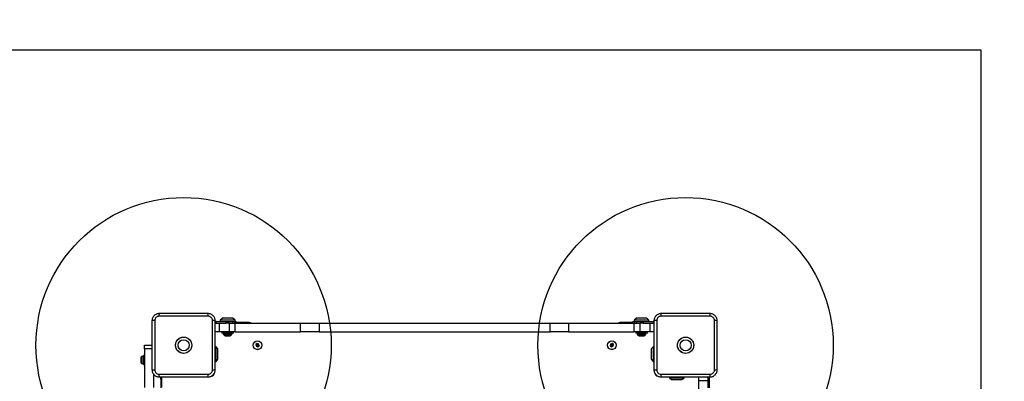
# Model space of a CAD drawing. Units: millimetres. Extents: x 40 to 169, y 92 to 225.
# Drawn here: x 120 to 147, y 184 to 194 of the extents above; entities that cross this region are included whole.
import ezdxf

# ---------------------------------------------------------------- set-up
doc = ezdxf.new("R2010")
doc.units = ezdxf.units.MM
for name, color, linetype in [('OTWORY_MONTAŻOWE', 1, 'Continuous'), ('STREFA', 102, 'Continuous'), ('WYLEWKI_BETONOWE', 52, 'Continuous')]:
    doc.layers.add(name, color=color, linetype=linetype)

msp = doc.modelspace()

# ---------------------------------------------------------------- linework, layer by layer
at = {"color": 7, "linetype": 'Continuous', "lineweight": 25}
for p, q in [((123.539, 185.675), (123.539, 184.336)), ((124.991, 185.788), (123.652, 185.788)), ((125.104, 184.336), (125.104, 185.675)), ((125.375, 185.735), (125.315, 185.685)), ((125.315, 185.685), (125.315, 185.645)), ((125.317, 185.685), (125.315, 185.685)), ((125.715, 185.685), (125.317, 185.685)), ((125.376, 185.735), (125.375, 185.735)), ((125.655, 185.735), (125.376, 185.735)), ((125.715, 185.685), (125.655, 185.735)), ((125.715, 185.645), (125.715, 185.685)), ((136.589, 185.735), (136.529, 185.685)), ((136.529, 185.685), (136.529, 185.645)), ((136.929, 185.685), (136.529, 185.685)), ((136.869, 185.735), (136.589, 185.735)), ((136.929, 185.685), (136.869, 185.735)), ((136.929, 185.645), (136.929, 185.685)), ((137.139, 185.675), (137.139, 184.336)), ((138.591, 185.788), (137.252, 185.788)), ((138.704, 184.336), (138.704, 185.675)), ((125.182, 185.597), (125.179, 185.596)), ((125.202, 185.605), (125.202, 185.645)), ((125.202, 185.645), (125.471, 185.645)), ((125.202, 185.605), (125.471, 185.605)), ((125.282, 185.605), (125.282, 185.365)), ((125.471, 185.605), (125.471, 185.645)), ((125.471, 185.645), (125.644, 185.645)), ((125.558, 185.605), (125.471, 185.605)), ((125.558, 185.605), (125.563, 185.605)), ((125.563, 185.365), (125.563, 185.605)), ((125.563, 185.605), (125.713, 185.605)), ((125.644, 185.645), (125.644, 185.605)), ((125.644, 185.645), (125.708, 185.645)), ((125.708, 185.605), (125.708, 185.645)), ((125.708, 185.645), (125.748, 185.645)), ((125.713, 185.605), (125.713, 185.365)), ((125.713, 185.605), (127.49, 185.605)), ((125.748, 185.605), (125.748, 185.645)), ((126.04, 185.625), (125.748, 185.625)), ((127.49, 185.365), (127.49, 185.605)), ((127.49, 185.605), (127.99, 185.605)), ((127.99, 185.605), (127.99, 185.365)), ((127.99, 185.605), (134.254, 185.605)), ((134.254, 185.365), (134.254, 185.605)), ((134.254, 185.605), (134.754, 185.605)), ((134.754, 185.605), (134.754, 185.365)), ((134.754, 185.605), (136.53, 185.605)), ((136.495, 185.625), (136.203, 185.625)), ((136.495, 185.645), (136.495, 185.605)), ((136.495, 185.645), (136.535, 185.645)), ((136.53, 185.365), (136.53, 185.605)), ((136.53, 185.605), (136.68, 185.605)), ((136.535, 185.645), (136.535, 185.605)), ((136.535, 185.645), (136.599, 185.645)), ((136.599, 185.605), (136.599, 185.645)), ((136.599, 185.645), (136.772, 185.645)), ((136.68, 185.605), (136.68, 185.365)), ((136.68, 185.605), (136.685, 185.605)), ((136.772, 185.605), (136.685, 185.605)), ((136.772, 185.645), (136.772, 185.605)), ((136.772, 185.645), (137.042, 185.645)), ((136.772, 185.605), (137.042, 185.605)), ((136.962, 185.365), (136.962, 185.605)), ((137.042, 185.645), (137.042, 185.605)), ((137.064, 185.596), (137.062, 185.597)), ((125.282, 185.365), (125.182, 185.365)), ((125.563, 185.365), (125.282, 185.365)), ((125.358, 185.365), (125.358, 185.335)), ((125.517, 185.335), (125.358, 185.335)), ((125.395, 185.325), (125.395, 185.317)), ((125.545, 185.255), (125.464, 185.255)), ((125.672, 185.335), (125.517, 185.335)), ((125.565, 185.255), (125.545, 185.255)), ((125.713, 185.365), (125.563, 185.365)), ((125.635, 185.317), (125.635, 185.325)), ((125.672, 185.335), (125.672, 185.365)), ((125.713, 185.365), (127.49, 185.365)), ((127.99, 185.365), (127.49, 185.365)), ((127.99, 185.365), (134.254, 185.365)), ((134.754, 185.365), (134.254, 185.365)), ((134.754, 185.365), (136.53, 185.365)), ((136.68, 185.365), (136.53, 185.365)), ((136.572, 185.365), (136.572, 185.335)), ((136.726, 185.335), (136.572, 185.335)), ((136.609, 185.325), (136.609, 185.317)), ((136.779, 185.255), (136.678, 185.255)), ((136.962, 185.365), (136.68, 185.365)), ((136.886, 185.335), (136.726, 185.335)), ((136.849, 185.317), (136.849, 185.325)), ((136.886, 185.335), (136.886, 185.365)), ((137.062, 185.365), (136.962, 185.365)), ((123.262, 184.905), (123.262, 185.005)), ((123.262, 185.005), (123.464, 185.005)), ((123.262, 184.905), (123.262, 183.859)), ((125.202, 184.965), (125.179, 184.965)), ((125.252, 184.905), (125.202, 184.965)), ((125.202, 184.938), (125.202, 184.965)), ((125.202, 184.565), (125.202, 184.938)), ((125.252, 184.886), (125.252, 184.905)), ((125.252, 184.625), (125.252, 184.886)), ((126.314, 185.051), (126.278, 185.022)), ((126.278, 185.022), (126.286, 184.976)), ((126.286, 184.976), (126.329, 184.96)), ((126.357, 185.035), (126.314, 185.051)), ((126.329, 184.96), (126.365, 184.989)), ((126.365, 184.989), (126.357, 185.035)), ((135.886, 185.035), (135.879, 184.989)), ((135.879, 184.989), (135.914, 184.96)), ((135.929, 185.051), (135.886, 185.035)), ((135.914, 184.96), (135.958, 184.976)), ((135.965, 185.022), (135.929, 185.051)), ((135.958, 184.976), (135.965, 185.022)), ((137.042, 184.965), (136.992, 184.905)), ((136.992, 184.905), (136.992, 184.625)), ((137.064, 184.965), (137.042, 184.965)), ((137.042, 184.965), (137.042, 184.565)), ((123.166, 184.667), (123.166, 184.638)), ((123.166, 184.638), (123.166, 184.576)), ((123.262, 184.723), (123.232, 184.723)), ((123.232, 184.723), (123.232, 184.707)), ((123.232, 184.707), (123.232, 184.487)), ((125.202, 184.565), (125.252, 184.625)), ((136.992, 184.625), (137.042, 184.565)), ((123.166, 184.576), (123.166, 184.544)), ((123.232, 184.487), (123.262, 184.487)), ((125.179, 184.565), (125.202, 184.565)), ((137.042, 184.565), (137.064, 184.565)), ((123.502, 184.232), (123.502, 183.859)), ((123.652, 184.223), (124.991, 184.223)), ((123.702, 184.085), (123.702, 184.149)), ((123.702, 184.085), (123.702, 183.855)), ((123.722, 184.105), (123.722, 183.868)), ((137.252, 184.223), (138.591, 184.223)), ((137.482, 184.148), (137.482, 184.125)), ((137.482, 184.125), (137.542, 184.075)), ((137.482, 184.125), (137.854, 184.125)), ((137.542, 184.075), (137.803, 184.075)), ((137.803, 184.075), (137.822, 184.075)), ((137.822, 184.075), (137.882, 184.125)), ((137.854, 184.125), (137.882, 184.125)), ((137.882, 184.125), (137.882, 184.148)), ((138.282, 184.045), (138.282, 184.145)), ((138.513, 184.145), (138.512, 184.148)), ((138.522, 184.125), (138.562, 184.125)), ((138.522, 184.125), (138.522, 183.856)), ((138.562, 184.125), (138.562, 183.856)), ((138.522, 184.045), (138.282, 184.045)), ((138.282, 183.764), (138.282, 184.045))]:
    msp.add_line(p, q, dxfattribs=at)
at = {"color": 1, "linetype": 'Continuous', "lineweight": 25}
for p, q in [((125.635, 185.325), (125.395, 185.325)), ((125.395, 185.317), (125.635, 185.317)), ((125.623, 185.288), (125.406, 185.288)), ((125.446, 185.26), (125.583, 185.26)), ((136.658, 185.325), (136.609, 185.325)), ((136.609, 185.317), (136.658, 185.317)), ((136.665, 185.288), (136.62, 185.288)), ((136.849, 185.325), (136.658, 185.325)), ((136.658, 185.317), (136.849, 185.317)), ((136.66, 185.26), (136.688, 185.26)), ((136.837, 185.288), (136.665, 185.288)), ((136.688, 185.26), (136.797, 185.26)), ((123.464, 184.905), (123.262, 184.905)), ((123.176, 184.687), (123.176, 184.524)), ((123.221, 184.706), (123.221, 184.505)), ((123.702, 184.085), (123.722, 184.085))]:
    msp.add_line(p, q, dxfattribs=at)
at = {"color": 7, "linetype": 'Continuous', "lineweight": 25, "flags": 128}
for points in [[(125.202, 185.645), (125.186, 185.644), (125.179, 185.642)], [(137.064, 185.642), (137.057, 185.644), (137.042, 185.645)], [(138.562, 184.125), (138.56, 184.141), (138.558, 184.148)]]:
    msp.add_lwpolyline(points, dxfattribs=at)
at = {"color": 7, "linetype": 'Continuous', "lineweight": 25}
for centre, radius in [((124.322, 185.005), 0.22), ((124.322, 185.005), 0.15), ((137.922, 185.005), 0.22), ((137.922, 185.005), 0.15), ((126.322, 185.005), 0.12), ((126.322, 185.005), 0.119), ((135.922, 185.005), 0.12), ((135.922, 185.005), 0.119)]:
    msp.add_circle(centre, radius, dxfattribs=at)
for centre, radius, start, end in [((123.523, 185.529), 0.147, 83.5391, 113.6471), ((123.799, 185.804), 0.147, 156.3529, 186.4609), ((124.845, 185.804), 0.147, 353.5391, 23.6471), ((125.12, 185.529), 0.147, 66.3529, 96.4609), ((137.123, 185.529), 0.147, 83.5391, 113.6471), ((137.399, 185.804), 0.147, 156.3529, 186.4609), ((138.445, 185.804), 0.147, 353.5391, 23.6471), ((138.72, 185.529), 0.147, 66.3529, 96.4609), ((125.202, 185.565), 0.04, 90, 124.5325), ((126.04, 185.325), 0.3, 68.9605, 90), ((136.203, 185.325), 0.3, 90, 111.0395), ((137.042, 185.565), 0.04, 55.5127, 90), ((125.405, 185.325), 0.01, 90, 180), ((125.435, 185.317), 0.04, 180, 225.0004), ((125.515, 185.397), 0.153, 225.0004, 243.3719), ((125.464, 185.295), 0.04, 243.3719, 270), ((125.565, 185.295), 0.04, 270, 296.6281), ((125.515, 185.397), 0.153, 296.6281, 314.9996), ((125.595, 185.317), 0.04, 314.9996, 0), ((125.625, 185.325), 0.01, 0, 90), ((136.619, 185.325), 0.01, 90, 180), ((136.649, 185.317), 0.04, 180, 225.0004), ((136.729, 185.397), 0.153, 225.0004, 243.3719), ((136.678, 185.295), 0.04, 243.3719, 270), ((136.779, 185.295), 0.04, 270, 296.6281), ((136.729, 185.397), 0.153, 296.6281, 314.9996), ((136.809, 185.317), 0.04, 314.9996, 0), ((136.839, 185.325), 0.01, 0, 90), ((123.193, 184.665), 0.0279, 129.7374, 176.5839), ((123.232, 184.619), 0.0876, 96.9281, 129.7374), ((123.222, 184.697), 0.00943, 0, 96.9281), ((123.193, 184.546), 0.0279, 183.4161, 230.2626), ((123.232, 184.592), 0.0876, 230.2626, 263.0719), ((123.222, 184.514), 0.00943, 263.0719, 0), ((123.523, 184.482), 0.147, 246.3529, 276.4609), ((125.12, 184.482), 0.147, 263.5391, 293.6471), ((137.123, 184.482), 0.147, 246.3529, 276.4609), ((138.72, 184.482), 0.147, 263.5391, 293.6471), ((123.799, 184.207), 0.147, 173.5391, 203.6471), ((123.822, 184.105), 0.1, 154.6426, 180), ((124.845, 184.207), 0.147, 336.3529, 6.4609), ((125.082, 184.245), 0.07, 270.2355, 359.698), ((137.162, 184.245), 0.07, 180.2355, 269.698), ((137.399, 184.207), 0.147, 173.5391, 203.6471), ((138.482, 184.125), 0.04, 360, 34.5325), ((138.445, 184.207), 0.147, 336.3529, 6.4609)]:
    msp.add_arc(centre, radius, start, end, dxfattribs=at)
for points, knots in [([(123.664, 185.863), (123.65, 185.862), (123.624, 185.861), (123.587, 185.849), (123.552, 185.831), (123.522, 185.806), (123.497, 185.775), (123.478, 185.741), (123.466, 185.703), (123.465, 185.677), (123.464, 185.663)], [0, 0, 0, 0, 0.127824, 0.250004, 0.375728, 0.499754, 0.62375, 0.749431, 0.871885, 1, 1, 1, 1]), ([(123.652, 185.788), (123.638, 185.786), (123.608, 185.783), (123.571, 185.757), (123.544, 185.719), (123.541, 185.689), (123.539, 185.675)], [0, 0, 0, 0, 0.250029, 0.499755, 0.749405, 1, 1, 1, 1]), ([(124.979, 185.863), (124.87, 185.863), (124.652, 185.863), (124.322, 185.863), (123.992, 185.863), (123.773, 185.863), (123.664, 185.863)], [0, 0, 0, 0, 0.249998, 0.5, 0.749998, 1, 1, 1, 1]), ([(125.179, 185.663), (125.179, 185.677), (125.177, 185.703), (125.165, 185.741), (125.147, 185.775), (125.122, 185.806), (125.091, 185.831), (125.057, 185.849), (125.019, 185.861), (124.993, 185.862), (124.979, 185.863)], [0, 0, 0, 0, 0.127824, 0.250004, 0.375728, 0.499754, 0.62375, 0.749431, 0.871885, 1, 1, 1, 1]), ([(125.104, 185.675), (125.102, 185.689), (125.099, 185.719), (125.073, 185.756), (125.035, 185.783), (125.006, 185.786), (124.991, 185.788)], [0, 0, 0, 0, 0.2500288, 0.4997545, 0.7494048, 1, 1, 1, 1]), ([(137.264, 185.863), (137.25, 185.862), (137.224, 185.861), (137.187, 185.849), (137.152, 185.831), (137.122, 185.806), (137.097, 185.775), (137.078, 185.741), (137.066, 185.703), (137.065, 185.677), (137.064, 185.663)], [0, 0, 0, 0, 0.127824, 0.250004, 0.375728, 0.499754, 0.62375, 0.749431, 0.871885, 1, 1, 1, 1]), ([(137.252, 185.788), (137.238, 185.786), (137.208, 185.783), (137.171, 185.757), (137.144, 185.719), (137.141, 185.689), (137.139, 185.675)], [0, 0, 0, 0, 0.250029, 0.499755, 0.749405, 1, 1, 1, 1]), ([(138.579, 185.863), (138.47, 185.863), (138.252, 185.863), (137.922, 185.863), (137.592, 185.863), (137.373, 185.863), (137.264, 185.863)], [0, 0, 0, 0, 0.249998, 0.5, 0.749998, 1, 1, 1, 1]), ([(138.779, 185.663), (138.779, 185.677), (138.777, 185.703), (138.765, 185.741), (138.747, 185.775), (138.722, 185.806), (138.691, 185.831), (138.657, 185.849), (138.619, 185.861), (138.593, 185.862), (138.579, 185.863)], [0, 0, 0, 0, 0.127824, 0.250004, 0.375728, 0.499754, 0.62375, 0.749431, 0.871885, 1, 1, 1, 1]), ([(138.704, 185.675), (138.702, 185.689), (138.699, 185.719), (138.673, 185.756), (138.635, 185.783), (138.606, 185.786), (138.591, 185.788)], [0, 0, 0, 0, 0.250029, 0.499755, 0.749405, 1, 1, 1, 1]), ([(123.464, 185.663), (123.464, 185.554), (123.464, 185.335), (123.464, 185.005), (123.464, 184.676), (123.464, 184.457), (123.464, 184.348)], [0, 0, 0, 0, 0.249998, 0.5, 0.749998, 1, 1, 1, 1]), ([(125.179, 184.348), (125.179, 184.457), (125.179, 184.676), (125.179, 185.005), (125.179, 185.335), (125.179, 185.554), (125.179, 185.663)], [0, 0, 0, 0, 0.249998, 0.5, 0.749998, 1, 1, 1, 1]), ([(137.064, 185.663), (137.064, 185.554), (137.064, 185.335), (137.064, 185.005), (137.064, 184.676), (137.064, 184.457), (137.064, 184.348)], [0, 0, 0, 0, 0.249998, 0.5, 0.749998, 1, 1, 1, 1]), ([(138.779, 184.348), (138.779, 184.457), (138.779, 184.676), (138.779, 185.005), (138.779, 185.335), (138.779, 185.554), (138.779, 185.663)], [0, 0, 0, 0, 0.249998, 0.5, 0.749998, 1, 1, 1, 1]), ([(124.542, 185.005), (124.539, 185.03), (124.534, 185.08), (124.496, 185.146), (124.441, 185.196), (124.371, 185.224), (124.296, 185.228), (124.223, 185.207), (124.162, 185.163), (124.119, 185.102), (124.099, 185.029), (124.103, 184.954), (124.133, 184.885), (124.183, 184.829), (124.25, 184.793), (124.324, 184.781), (124.398, 184.795), (124.464, 184.832), (124.513, 184.889), (124.538, 184.95), (124.541, 184.99), (124.542, 185.005)], [0, 0, 0, 0, 0.053689, 0.107377, 0.161066, 0.214755, 0.268444, 0.322132, 0.375821, 0.42951, 0.483199, 0.536887, 0.590576, 0.644265, 0.697953, 0.751642, 0.805331, 0.85902, 0.912708, 0.966397, 1, 1, 1, 1]), ([(138.142, 185.005), (138.139, 185.03), (138.134, 185.08), (138.096, 185.146), (138.041, 185.196), (137.971, 185.224), (137.896, 185.228), (137.823, 185.207), (137.762, 185.163), (137.719, 185.102), (137.699, 185.029), (137.703, 184.954), (137.733, 184.885), (137.783, 184.829), (137.85, 184.793), (137.924, 184.781), (137.998, 184.795), (138.064, 184.832), (138.113, 184.889), (138.138, 184.95), (138.141, 184.99), (138.142, 185.005)], [0, 0, 0, 0, 0.053689, 0.107377, 0.161066, 0.214755, 0.268444, 0.322132, 0.375821, 0.42951, 0.483199, 0.536887, 0.590576, 0.644265, 0.697953, 0.751642, 0.805331, 0.85902, 0.912708, 0.966397, 1, 1, 1, 1]), ([(126.278, 185.022), (126.279, 185.022), (126.279, 185.022), (126.279, 185.022), (126.281, 185.021), (126.286, 185.019), (126.299, 185.014), (126.312, 185.009), (126.322, 185.005)], [0, 0, 0, 0, 0.009373, 0.022165, 0.050109, 0.125336, 0.342875, 1, 1, 1, 1]), ([(126.322, 185.005), (126.312, 184.998), (126.301, 184.989), (126.289, 184.979), (126.287, 184.977), (126.286, 184.977), (126.286, 184.976), (126.286, 184.976)], [0, 0, 0, 0, 0.776539, 0.941959, 0.981607, 0.992054, 1, 1, 1, 1]), ([(126.314, 185.051), (126.314, 185.051), (126.314, 185.051), (126.314, 185.05), (126.315, 185.048), (126.315, 185.043), (126.318, 185.029), (126.32, 185.016), (126.322, 185.005)], [0, 0, 0, 0, 0.009373, 0.022165, 0.050109, 0.125336, 0.342875, 1, 1, 1, 1]), ([(126.357, 185.035), (126.357, 185.035), (126.357, 185.034), (126.357, 185.034), (126.355, 185.033), (126.351, 185.03), (126.34, 185.02), (126.329, 185.012), (126.322, 185.005)], [0, 0, 0, 0, 0.009373, 0.022165, 0.050109, 0.125336, 0.342875, 1, 1, 1, 1]), ([(126.329, 184.96), (126.329, 184.96), (126.329, 184.96), (126.329, 184.961), (126.328, 184.963), (126.328, 184.967), (126.325, 184.982), (126.323, 184.995), (126.322, 185.005)], [0, 0, 0, 0, 0.009373, 0.022165, 0.050109, 0.125336, 0.342875, 1, 1, 1, 1]), ([(126.365, 184.989), (126.365, 184.989), (126.364, 184.989), (126.364, 184.989), (126.362, 184.99), (126.357, 184.992), (126.344, 184.997), (126.331, 185.002), (126.322, 185.005)], [0, 0, 0, 0, 0.009373, 0.022165, 0.050109, 0.125336, 0.342875, 1, 1, 1, 1]), ([(135.879, 184.989), (135.879, 184.989), (135.879, 184.989), (135.88, 184.989), (135.881, 184.99), (135.886, 184.992), (135.9, 184.997), (135.912, 185.002), (135.922, 185.005)], [0, 0, 0, 0, 0.009373, 0.022165, 0.050109, 0.125336, 0.342875, 1, 1, 1, 1]), ([(135.886, 185.035), (135.886, 185.035), (135.886, 185.034), (135.887, 185.034), (135.888, 185.033), (135.892, 185.03), (135.903, 185.02), (135.914, 185.012), (135.922, 185.005)], [0, 0, 0, 0, 0.009373, 0.022165, 0.050109, 0.125336, 0.342875, 1, 1, 1, 1]), ([(135.914, 184.96), (135.914, 184.96), (135.914, 184.96), (135.915, 184.961), (135.915, 184.963), (135.916, 184.967), (135.918, 184.982), (135.92, 184.995), (135.922, 185.005)], [0, 0, 0, 0, 0.009373, 0.022165, 0.050109, 0.125336, 0.342875, 1, 1, 1, 1]), ([(135.929, 185.051), (135.929, 185.051), (135.929, 185.051), (135.929, 185.05), (135.929, 185.048), (135.928, 185.043), (135.925, 185.029), (135.923, 185.016), (135.922, 185.005)], [0, 0, 0, 0, 0.009373, 0.022165, 0.050109, 0.125336, 0.342875, 1, 1, 1, 1]), ([(135.922, 185.005), (135.933, 185.01), (135.947, 185.015), (135.961, 185.02), (135.964, 185.022), (135.965, 185.022), (135.965, 185.022), (135.965, 185.022)], [0, 0, 0, 0, 0.776539, 0.941959, 0.981607, 0.992054, 1, 1, 1, 1]), ([(135.958, 184.976), (135.957, 184.976), (135.957, 184.977), (135.957, 184.977), (135.955, 184.978), (135.952, 184.981), (135.94, 184.99), (135.93, 184.999), (135.922, 185.005)], [0, 0, 0, 0, 0.009373, 0.022165, 0.050109, 0.125336, 0.342875, 1, 1, 1, 1]), ([(123.464, 184.348), (123.465, 184.334), (123.466, 184.308), (123.478, 184.27), (123.496, 184.236), (123.521, 184.205), (123.552, 184.18), (123.586, 184.162), (123.624, 184.15), (123.65, 184.148), (123.664, 184.148)], [0, 0, 0, 0, 0.127824, 0.250004, 0.375728, 0.499754, 0.62375, 0.749431, 0.871885, 1, 1, 1, 1]), ([(123.539, 184.336), (123.541, 184.322), (123.544, 184.292), (123.571, 184.254), (123.608, 184.228), (123.638, 184.225), (123.652, 184.223)], [0, 0, 0, 0, 0.250029, 0.499755, 0.749405, 1, 1, 1, 1]), ([(124.979, 184.148), (124.993, 184.148), (125.019, 184.15), (125.057, 184.162), (125.091, 184.18), (125.122, 184.205), (125.147, 184.236), (125.165, 184.27), (125.177, 184.308), (125.179, 184.334), (125.179, 184.348)], [0, 0, 0, 0, 0.127824, 0.250004, 0.375728, 0.499754, 0.62375, 0.749431, 0.871885, 1, 1, 1, 1]), ([(124.991, 184.223), (125.006, 184.225), (125.035, 184.228), (125.073, 184.254), (125.099, 184.292), (125.102, 184.321), (125.104, 184.336)], [0, 0, 0, 0, 0.250029, 0.499755, 0.749405, 1, 1, 1, 1]), ([(137.064, 184.348), (137.065, 184.334), (137.066, 184.308), (137.078, 184.27), (137.096, 184.236), (137.121, 184.205), (137.152, 184.18), (137.186, 184.162), (137.224, 184.15), (137.25, 184.148), (137.264, 184.148)], [0, 0, 0, 0, 0.127824, 0.250004, 0.375728, 0.499754, 0.62375, 0.749431, 0.871885, 1, 1, 1, 1]), ([(137.139, 184.336), (137.141, 184.322), (137.144, 184.292), (137.171, 184.254), (137.208, 184.228), (137.238, 184.225), (137.252, 184.223)], [0, 0, 0, 0, 0.250029, 0.499755, 0.749405, 1, 1, 1, 1]), ([(138.579, 184.148), (138.593, 184.148), (138.619, 184.15), (138.657, 184.162), (138.691, 184.18), (138.722, 184.205), (138.747, 184.236), (138.765, 184.27), (138.777, 184.308), (138.779, 184.334), (138.779, 184.348)], [0, 0, 0, 0, 0.127824, 0.250004, 0.375728, 0.499754, 0.62375, 0.749431, 0.871885, 1, 1, 1, 1]), ([(138.591, 184.223), (138.606, 184.225), (138.635, 184.228), (138.673, 184.254), (138.699, 184.292), (138.702, 184.321), (138.704, 184.336)], [0, 0, 0, 0, 0.250029, 0.499755, 0.749405, 1, 1, 1, 1]), ([(123.664, 184.148), (123.773, 184.148), (123.992, 184.148), (124.322, 184.148), (124.652, 184.148), (124.87, 184.148), (124.979, 184.148)], [0, 0, 0, 0, 0.249998, 0.5, 0.749998, 1, 1, 1, 1]), ([(137.264, 184.148), (137.373, 184.148), (137.592, 184.148), (137.922, 184.148), (138.252, 184.148), (138.47, 184.148), (138.579, 184.148)], [0, 0, 0, 0, 0.249998, 0.5, 0.749998, 1, 1, 1, 1])]:
    msp.add_open_spline(points, degree=3, knots=knots, dxfattribs=at)
at = {"layer": 'OTWORY_MONTAŻOWE'}
for centre in [(124.322, 185.005), (137.922, 185.005)]:
    msp.add_circle(centre, 4, dxfattribs=at)
at = {"layer": 'STREFA', "linetype": 'Continuous', "lineweight": 25}
msp.add_arc((138.779, 185.863), 30, 0, 90, dxfattribs=at)
at = {"layer": 'WYLEWKI_BETONOWE'}
for p, q in [((116.322, 193.005), (145.922, 193.005)), ((145.922, 193.005), (145.922, 163.405))]:
    msp.add_line(p, q, dxfattribs=at)

doc.saveas('drawing.dxf')
